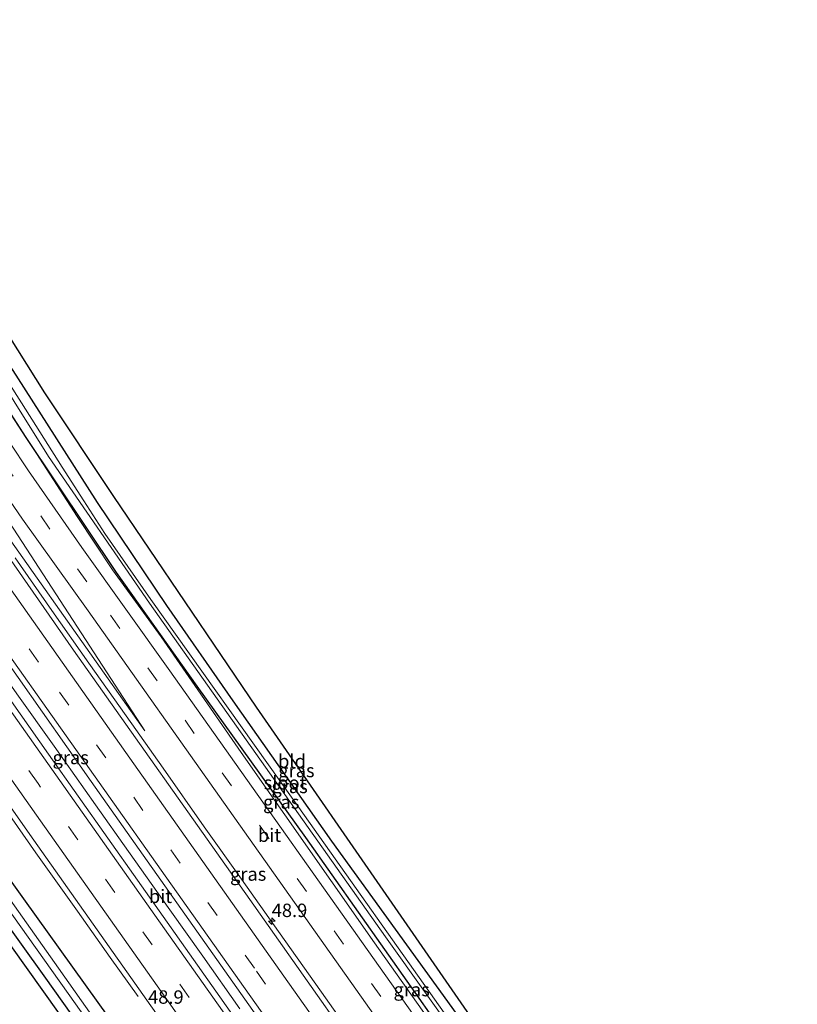
# Model space of a CAD drawing. Units: metres. Extents: x 129169 to 130001, y 534330 to 536804.
# Drawn here: x 129855 to 130000, y 534524 to 534708 of the extents above; entities that cross this region are included whole.
import ezdxf
from ezdxf.enums import TextEntityAlignment as Align

# ---------------------------------------------------------------- set-up
doc = ezdxf.new("R2010")
doc.units = ezdxf.units.M
doc.linetypes.add('VW-3-9_STREEP', pattern=[12, 3, -9])
doc.layers.get('0').update_dxf_attribs({"lineweight": 25})
for name, color, linetype, lineweight in [('B-ME-AM-KILOMETR-S-B1', 7, 'Continuous', 18), ('B-ME-BV-GELEIDECONSTRUCTIE-GELEIDERAIL-L-B1', 213, 'BV-GELEIDERAIL', 18), ('B-ME-GW-INSTEEKWATERGANG-L-B1', 10, 'Continuous', 25), ('B-ME-GW-KRUINLIJN-L-B1', 93, 'Continuous', 18), ('B-ME-GW-TEENLIJN-L-B1', 93, 'Continuous', 18), ('B-ME-IE-GRASLAND-GV-B6', 93, 'Continuous', 18), ('B-ME-IE-GRONDWERKLIJN-GROND_INGERICHT-GV-B6', 253, 'Continuous', 18), ('B-ME-KG-KADASTRAAL-OPNAMEDTMGRENS-L-B1', 10, 'Continuous', 25), ('B-ME-OG-WATER-GV-B6', 153, 'Continuous', 18), ('B-ME-VH-VERH_SOORT-BITUMEN-GV-B6', 8, 'IE-TERREINAFSCHEIDING-NATUURLIJK-HOUTWAL', 18), ('B-ME-VW-MARKERING-39STREEP-015-L-B1', 255, 'VW-3-9_STREEP', 18), ('B-ME-VW-MARKERING-STREEP-015-L-B1', 7, 'Continuous', 18)]:
    doc.layers.add(name, color=color, linetype=linetype, lineweight=lineweight)
doc.styles.add('NLCS-ISO', font='NLCS-ISO.TTF')
doc.linetypes.add('BV-GELEIDERAIL', pattern='A,10,-3,[108,NLCS.SHX,S=1,R=0,X=0,Y=0],-3', length=16)
doc.linetypes.add('IE-TERREINAFSCHEIDING-NATUURLIJK-HOUTWAL', pattern='A,7,-1.5,[67,NLCS.SHX,S=0.75,R=45,X=0,Y=0],-1.5,7,-1.5,[70,NLCS.SHX,S=0.75,R=0,X=0,Y=0],-1.5', length=20)

# ---------------------------------------------------------------- blocks, each defined once
blk = doc.blocks.new('hecto')
for p, q in [((0, 0.625), (-0.625, 0)), ((0, -0.625), (0, 0.625)), ((-0.625, 0), (0.625, 0)), ((0.625, 0), (0, -0.625))]:
    blk.add_line(p, q)

msp = doc.modelspace()

# ---------------------------------------------------------------- linework, layer by layer
at = {"layer": 'B-ME-BV-GELEIDECONSTRUCTIE-GELEIDERAIL-L-B1'}
for points in [[(129896.154, 534523.299, -1.794), (129889.259, 534533.098, -1.789), (129883.078, 534541.779, -1.771), (129875.362, 534552.628, -1.752), (129869.2, 534561.336, -1.744), (129861.525, 534572.25, -1.728), (129854.595, 534582.007, -1.709), (129847.651, 534591.807, -1.691), (129841.486, 534600.514, -1.677), (129833.026, 534612.479, -1.661), (129826.097, 534622.283, -1.649), (129819.413, 534632.249, -1.641), (129812.927, 534642.336, -1.637), (129810.802, 534645.765, -1.638), (129806.625, 534652.509, -1.636), (129800.309, 534662.695, -1.629), (129792.879, 534673.801, -1.618), (129786.264, 534683.798, -1.612)], [(129770.164, 534681.089, -1.551), (129776.697, 534671.05, -1.611), (129783.283, 534661.013, -1.682), (129789.87, 534651.016, -1.728), (129796.49, 534641, -1.764), (129803.232, 534631.062, -1.803), (129809.985, 534621.165, -1.842), (129817.551, 534610.194, -1.886), (129824.417, 534600.364, -1.949), (129830.528, 534591.629, -1.975), (129837.414, 534581.804, -2.002), (129844.338, 534572.02, -2.028), (129851.214, 534562.198, -2.041), (129858.135, 534552.399, -2.065), (129865.856, 534541.52, -2.061), (129871.992, 534532.839, -2.054), (129877.164, 534525.561, -2.058)], [(129917.162, 534518.117, -2.259), (129910.268, 534527.905, -2.25), (129903.342, 534537.691, -2.214), (129896.432, 534547.439, -2.21), (129889.505, 534557.249, -2.216), (129881.812, 534568.142, -2.211), (129874.914, 534577.944, -2.207), (129867.998, 534587.751, -2.214), (129861.105, 534597.567, -2.198), (129854.235, 534607.396, -2.181)]]:
    msp.add_polyline3d(points, dxfattribs=at)
at = {"layer": 'B-ME-GW-INSTEEKWATERGANG-L-B1'}
msp.add_line((129856.28, 534629.809, -3.919), (129835.271, 534662.432, -3.802), dxfattribs=at)
for points in [[(129814.758, 534705.369, -3.993), (129820.366, 534695.881, -3.973), (129830.191, 534679.165, -3.927), (129840.513, 534662.715, -3.865), (129854.404, 534641.416, -3.848), (129869.51, 534617.68, -3.923), (129882.432, 534598.509, -4.073), (129894.815, 534580.692, -4.165), (129913.227, 534554.543, -3.994), (129934.814, 534524.68, -3.981), (129958.363, 534491.897, -3.886), (129985.52, 534453.497, -3.998), (130000, 534433.1933, -4.0516)], [(129991.308, 534352.887, -3.725), (129965.514, 534388.603, -3.744), (129947.773, 534414.017, -3.707), (129927.095, 534443.012, -3.682), (129905.536, 534473.357, -3.582), (129889.726, 534495.971, -3.59), (129874.165, 534518.347, -3.565), (129855.856, 534543.789, -3.573), (129835.704, 534571.969, -3.648), (129818.818, 534596.491, -3.569), (129801.032, 534621.907, -3.632), (129786.869, 534642.299, -3.569), (129773.774, 534660.509, -3.582), (129764.817, 534673.284, -3.638)], [(129760.403, 534670.448, -4.012), (129777.067, 534646.91, -4.061), (129799.385, 534615.274, -4.036), (129819.099, 534586.768, -3.961), (129839.363, 534557.647, -3.861), (129859.613, 534529.47, -3.831), (129880.969, 534499.391, -3.761), (129899.338, 534473.04, -3.727), (129919.779, 534444.48, -3.886), (129942.309, 534413.148, -4.081), (129962.843, 534384.349, -4.165), (129987.085, 534349.831, -4.127)], [(130000, 534425.655, -4.1403), (129976.2, 534459.274, -4.061), (129953.119, 534491.753, -3.936), (129932.938, 534520.423, -3.948), (129908.441, 534555.216, -4.056), (129888.204, 534583.449, -4.19), (129873.134, 534604.64, -3.99), (129856.28, 534629.809, -3.919)]]:
    msp.add_polyline3d(points, dxfattribs=at)
at = {"layer": 'B-ME-GW-KRUINLIJN-L-B1'}
for points in [[(129796.869, 534693.875, -2.848), (129810.748, 534673.363, -2.886), (129843.136, 534625.057, -2.915), (129878.446, 534575.137, -3.007)], [(129856.28, 534629.809, -3.919), (129865.784, 534615.094, -3.765), (129872.428, 534605.115, -3.69), (129881.472, 534592.664, -3.677), (129896.354, 534571.08, -3.602), (129921.203, 534535.59, -3.569), (129950.257, 534494.501, -3.565), (129979.977, 534452.252, -3.557), (130000, 534423.9471, -3.5787)]]:
    msp.add_polyline3d(points, dxfattribs=at)
at = {"layer": 'B-ME-GW-TEENLIJN-L-B1'}
msp.add_polyline3d([(129878.446, 534575.137, -3.007), (129852.404, 534615.178, -3.248), (129828.7, 534650.644, -3.269), (129803.982, 534689.285, -3.369), (129799.982, 534695.875, -3.384)], dxfattribs=at)
at = {"layer": 'B-ME-IE-GRASLAND-GV-B6'}
for points in [[(130000, 534425.655, -4.1403), (129976.2, 534459.274, -4.061), (129953.119, 534491.753, -3.936), (129932.938, 534520.423, -3.948), (129908.441, 534555.216, -4.056), (129888.204, 534583.449, -4.19), (129873.134, 534604.64, -3.99), (129856.28, 534629.809, -3.919), (129835.271, 534662.432, -3.802), (129822.357, 534683.726, -3.952), (129810.798, 534702.824, -3.884), (129812.397, 534703.851, -5.564), (129820.418, 534690.053, -5.564), (129826.985, 534679.398, -5.564), (129836.783, 534663.764, -5.564), (129847.611, 534646.797, -5.56), (129860.481, 534626.264, -5.56), (129879.263, 534598.925, -5.56), (129923.272, 534536.745, -5.568), (129967.791, 534474.236, -5.606), (130000, 534428.6807, -5.6336), (130000, 534425.655, -4.1403)], [(129936.317, 534519.56, -5.568), (129906.04, 534562.295, -5.568), (129879.546, 534599.62, -5.568), (129870.987, 534611.927, -5.568), (129867.056, 534617.971, -5.568), (129862.992, 534624.282, -5.568), (129855.441, 534636.273, -5.568), (129846.742, 534649.878, -5.568), (129832.452, 534672.479, -5.568), (129822.891, 534688.104, -5.568), (129814.234, 534702.901, -5.568), (129813.334, 534704.453, -5.568), (129814.758, 534705.369, -3.993), (129820.366, 534695.881, -3.973), (129830.191, 534679.165, -3.927), (129840.513, 534662.715, -3.865), (129854.404, 534641.416, -3.848), (129869.51, 534617.68, -3.923), (129882.432, 534598.509, -4.073), (129894.815, 534580.692, -4.165), (129913.227, 534554.543, -3.994), (129934.814, 534524.68, -3.981), (129958.363, 534491.897, -3.886)], [(129929.371, 534520.943, -3.423), (129883.063, 534586.303, -3.39), (129866.699, 534609.301, -3.386), (129856.771, 534623.593, -3.402), (129849.582, 534634.292, -3.377), (129841.953, 534645.514, -3.382), (129835.942, 534654.946, -3.39), (129828.79, 534666.305, -3.423), (129816.85, 534685.665, -3.452), (129807.689, 534700.827, -3.463), (129810.514, 534702.642, -3.656), (129811.996, 534700.21, -3.657), (129816.345, 534692.918, -3.652), (129821.811, 534684.162, -3.74), (129827.939, 534674.038, -3.719), (129835.271, 534662.432, -3.802), (129856.28, 534629.809, -3.919), (129865.784, 534615.094, -3.765), (129872.428, 534605.115, -3.69), (129881.472, 534592.664, -3.677), (129896.354, 534571.08, -3.602), (129921.203, 534535.59, -3.569), (129950.257, 534494.501, -3.565)], [(129796.869, 534693.875, -2.848), (129799.982, 534695.875, -3.384), (129803.982, 534689.285, -3.369), (129828.7, 534650.644, -3.269), (129852.404, 534615.178, -3.248), (129878.446, 534575.137, -3.007), (129843.136, 534625.057, -2.915), (129810.748, 534673.363, -2.886), (129796.869, 534693.875, -2.848)], [(129785.534, 534686.593, -2.412), (129808.574, 534651.784, -2.436), (129827.564, 534623.815, -2.449), (129868.405, 534565.653, -2.544), (129913.029, 534502.489, -2.632), (129946.1905, 534455.6447, -2.6717), (129945.081, 534454.9, -2.677), (129943.2362, 534453.6857, -2.5864), (129936.603, 534463.058, -2.582), (129906.816, 534505.101, -2.561), (129882.571, 534539.462, -2.494), (129860.487, 534570.746, -2.482), (129838.856, 534601.46, -2.482), (129817.638, 534631.934, -2.432), (129794.8137, 534666.0718, -2.4242), (129795.068, 534666.241, -1.2585), (129795.252, 534666.363, -2.517), (129795.134, 534666.541, -2.366), (129790.791, 534673.119, -2.347), (129792.149, 534674.093, -2.432), (129791.016, 534675.707, -2.417), (129789.675, 534674.79, -2.344), (129783.03, 534684.9835, -2.337), (129785.534, 534686.593, -2.412)], [(129764.817, 534673.284, -3.638), (129768.492, 534675.645, -3.329), (129773.725, 534668.011, -3.29), (129784.027, 534652.825, -3.315), (129793.087, 534639.517, -3.282), (129805.445, 534621.714, -3.311), (129816.655, 534605.839, -3.261), (129828.047, 534589.528, -3.223), (129838.018, 534576.623, -3.061), (129850.628, 534561.476, -2.944), (129824.46, 534598.532, -2.819), (129808.223, 534621.667, -2.769), (129792.072, 534645.519, -2.594), (129782.154, 534660.424, -2.557), (129771.247, 534677.277, -2.461), (129771.185, 534677.375, -2.46), (129772.872, 534678.459, -2.351), (129774.817, 534675.45, -2.365), (129786.743, 534657.363, -2.482), (129804.288, 534631.295, -2.603), (129823.454, 534603.604, -2.749), (129857.73, 534554.724, -2.828), (129895.403, 534501.427, -2.865)], [(129762.924, 534672.068, -5.8), (129764.817, 534673.284, -3.638), (129773.774, 534660.509, -3.582), (129786.869, 534642.299, -3.569), (129801.032, 534621.907, -3.632), (129818.818, 534596.491, -3.569), (129835.704, 534571.969, -3.648), (129855.856, 534543.789, -3.573), (129874.165, 534518.347, -3.565), (129889.726, 534495.971, -3.59), (129905.536, 534473.357, -3.582), (129927.095, 534443.012, -3.682), (129947.773, 534414.017, -3.707), (129965.514, 534388.603, -3.744), (129991.308, 534352.887, -3.725), (129989.197, 534351.36, -5.931), (129966.898, 534383.199, -5.8), (129933.265, 534430.812, -5.8), (129895.29, 534483.995, -5.8), (129862.35, 534530.88, -5.8), (129832.032, 534573.742, -5.8), (129802.966, 534615.037, -5.8), (129777.89, 534650.794, -5.8), (129762.924, 534672.068, -5.8)], [(129874.165, 534518.347, -3.565), (129855.856, 534543.789, -3.573), (129835.704, 534571.969, -3.648), (129818.818, 534596.491, -3.569), (129801.032, 534621.907, -3.632), (129786.869, 534642.299, -3.569), (129773.774, 534660.509, -3.582), (129764.817, 534673.284, -3.638)], [(129760.403, 534670.448, -4.012), (129761.78, 534671.333, -5.822), (129767.182, 534663.718, -5.822), (129796.423, 534622.216, -5.822), (129831.834, 534571.601, -5.822), (129865.486, 534524.199, -5.822), (129899.873, 534475.494, -5.822), (129941.733, 534416.667, -5.818), (129988.496, 534350.853, -5.944), (129987.085, 534349.831, -4.127), (129962.843, 534384.349, -4.165), (129942.309, 534413.148, -4.081), (129919.779, 534444.48, -3.886), (129899.338, 534473.04, -3.727), (129880.969, 534499.391, -3.761), (129859.613, 534529.47, -3.831), (129839.363, 534557.647, -3.861), (129819.099, 534586.768, -3.961), (129799.385, 534615.274, -4.036), (129777.067, 534646.91, -4.061), (129760.403, 534670.448, -4.012)], [(129926.593, 534503.004, -2.836), (129897.981, 534543.705, -2.794), (129865.123, 534590.19, -2.769), (129833.463, 534635.669, -2.728)], [(130000, 534423.9471, -3.5787), (129979.977, 534452.252, -3.557), (129950.257, 534494.501, -3.565), (129921.203, 534535.59, -3.569), (129896.354, 534571.08, -3.602), (129881.472, 534592.664, -3.677), (129872.428, 534605.115, -3.69), (129865.784, 534615.094, -3.765), (129856.28, 534629.809, -3.919), (129873.134, 534604.64, -3.99), (129888.204, 534583.449, -4.19), (129908.441, 534555.216, -4.056), (129932.938, 534520.423, -3.948), (129953.119, 534491.753, -3.936), (129976.2, 534459.274, -4.061), (130000, 534425.655, -4.1403), (130000, 534423.9471, -3.5787)], [(129847.07, 534627.016, -3.352), (129855.648, 534614.586, -3.373), (129867.833, 534597.516, -3.394), (129894.156, 534560.346, -3.298), (129932.757, 534505.687, -3.319)], [(129843.136, 534625.057, -2.915), (129878.446, 534575.137, -3.007), (129852.404, 534615.178, -3.248)]]:
    msp.add_polyline3d(points, dxfattribs=at)
at = {"layer": 'B-ME-IE-GRONDWERKLIJN-GROND_INGERICHT-GV-B6'}
for points in [[(130000, 534433.1933, -4.0516), (129985.52, 534453.497, -3.998), (129958.363, 534491.897, -3.886), (129934.814, 534524.68, -3.981), (129913.227, 534554.543, -3.994), (129894.815, 534580.692, -4.165), (129882.432, 534598.509, -4.073), (129869.51, 534617.68, -3.923), (129854.404, 534641.416, -3.848), (129840.513, 534662.715, -3.865), (129830.191, 534679.165, -3.927), (129820.366, 534695.881, -3.973), (129814.758, 534705.369, -3.993), (129818.406, 534707.702, -3.931), (129836.785, 534674.546, -3.865), (129859.733, 534638.138, -3.836), (129872.608, 534618.839, -3.902), (129899.186, 534579.547, -4.119), (129954.201, 534499.993, -3.873), (130000, 534435.0744, -4.056), (130000, 534433.1933, -4.0516)], [(129760.403, 534670.448, -4.012), (129777.067, 534646.91, -4.061), (129799.385, 534615.274, -4.036), (129819.099, 534586.768, -3.961), (129839.363, 534557.647, -3.861), (129859.613, 534529.47, -3.831), (129880.969, 534499.391, -3.761), (129899.338, 534473.04, -3.727), (129919.779, 534444.48, -3.886), (129942.309, 534413.148, -4.081), (129962.843, 534384.349, -4.165), (129987.085, 534349.831, -4.127), (129986.239, 534349.104, -4.089), (129950.621, 534399.229, -4.04), (129920.447, 534440.976, -3.836), (129816.836, 534586.516, -3.852), (129766.511, 534658.46, -3.956), (129759.006, 534669.004, -3.956), (129760.403, 534670.448, -4.012)]]:
    msp.add_polyline3d(points, dxfattribs=at)
at = {"layer": 'B-ME-KG-KADASTRAAL-OPNAMEDTMGRENS-L-B1'}
for points in [[(129818.406, 534707.702, -3.931), (129836.785, 534674.546, -3.865), (129859.733, 534638.138, -3.836), (129872.608, 534618.839, -3.902), (129899.186, 534579.547, -4.119), (129954.201, 534499.993, -3.873), (130000, 534435.0744, -4.056)], [(129986.239, 534349.104, -4.089), (129950.621, 534399.229, -4.04), (129920.447, 534440.976, -3.836), (129816.836, 534586.516, -3.852), (129766.511, 534658.46, -3.956), (129759.006, 534669.004, -3.956)]]:
    msp.add_polyline3d(points, dxfattribs=at)
at = {"layer": 'B-ME-OG-WATER-GV-B6'}
for points in [[(129967.791, 534474.236, -5.606), (129923.272, 534536.745, -5.568), (129879.263, 534598.925, -5.56), (129860.481, 534626.264, -5.56), (129847.611, 534646.797, -5.56), (129836.783, 534663.764, -5.564), (129826.985, 534679.398, -5.564), (129820.418, 534690.053, -5.564), (129812.397, 534703.851, -5.564), (129813.334, 534704.453, -5.568), (129814.234, 534702.901, -5.568), (129822.891, 534688.104, -5.568), (129832.452, 534672.479, -5.568), (129846.742, 534649.878, -5.568), (129855.441, 534636.273, -5.568), (129862.992, 534624.282, -5.568), (129867.056, 534617.971, -5.568), (129870.987, 534611.927, -5.568), (129879.546, 534599.62, -5.568), (129906.04, 534562.295, -5.568), (129936.317, 534519.56, -5.568)], [(129761.78, 534671.333, -5.822), (129762.924, 534672.068, -5.8), (129777.89, 534650.794, -5.8), (129802.966, 534615.037, -5.8), (129832.032, 534573.742, -5.8), (129862.35, 534530.88, -5.8), (129895.29, 534483.995, -5.8), (129933.265, 534430.812, -5.8), (129966.898, 534383.199, -5.8), (129989.197, 534351.36, -5.931), (129988.496, 534350.853, -5.944), (129941.733, 534416.667, -5.818), (129899.873, 534475.494, -5.822), (129865.486, 534524.199, -5.822), (129831.834, 534571.601, -5.822), (129796.423, 534622.216, -5.822), (129767.182, 534663.718, -5.822), (129761.78, 534671.333, -5.822)]]:
    msp.add_polyline3d(points, dxfattribs=at)
at = {"layer": 'B-ME-VH-VERH_SOORT-BITUMEN-GV-B6'}
for points in [[(129932.757, 534505.687, -3.319), (129894.156, 534560.346, -3.298), (129867.833, 534597.516, -3.394), (129855.648, 534614.586, -3.373), (129847.07, 534627.016, -3.352), (129841.153, 534635.762, -3.311), (129833.373, 534647.758, -3.302), (129824.203, 534662.042, -3.29), (129815.519, 534675.937, -3.352), (129807.675, 534688.841, -3.332), (129802.417, 534697.44, -3.328), (129805.08, 534699.151, -3.446), (129807.689, 534700.827, -3.463), (129816.85, 534685.665, -3.452), (129828.79, 534666.305, -3.423), (129835.942, 534654.946, -3.39), (129841.953, 534645.514, -3.382), (129849.582, 534634.292, -3.377), (129856.771, 534623.593, -3.402), (129866.699, 534609.301, -3.386), (129883.063, 534586.303, -3.39), (129929.371, 534520.943, -3.423)], [(129913.029, 534502.489, -2.632), (129868.405, 534565.653, -2.544), (129827.564, 534623.815, -2.449), (129808.574, 534651.784, -2.436), (129785.534, 534686.593, -2.412), (129786.51, 534687.22, -2.492), (129789.544, 534689.17, -2.59), (129792.594, 534691.129, -2.653), (129795.352, 534692.901, -2.731), (129804.173, 534679.275, -2.761), (129833.463, 534635.669, -2.728), (129865.123, 534590.19, -2.769), (129897.981, 534543.705, -2.794), (129926.593, 534503.004, -2.836)], [(129895.403, 534501.427, -2.865), (129857.73, 534554.724, -2.828), (129823.454, 534603.604, -2.749), (129804.288, 534631.295, -2.603), (129786.743, 534657.363, -2.482), (129774.817, 534675.45, -2.365), (129772.872, 534678.459, -2.351), (129775.463, 534680.124, -2.403), (129778.525, 534682.09, -2.395), (129781.613, 534684.074, -2.411), (129782.607, 534684.713, -2.337), (129788.462, 534675.776, -2.39), (129790.347, 534672.884, -2.411), (129794.373, 534666.731, -2.424), (129794.8137, 534666.0718, -2.4242), (129817.638, 534631.934, -2.432), (129838.856, 534601.46, -2.482), (129860.487, 534570.746, -2.482), (129882.571, 534539.462, -2.494), (129906.816, 534505.101, -2.561)]]:
    msp.add_polyline3d(points, dxfattribs=at)
at = {"layer": 'B-ME-VW-MARKERING-39STREEP-015-L-B1'}
for points in [[(130000, 534415.853, -3.365), (129965.837, 534464.132, -3.369), (129936.242, 534505.972, -3.352), (129901.533, 534555.068, -3.315), (129867.605, 534602.892, -3.373), (129846.567, 534633.019, -3.332), (129839.73, 534643.301, -3.365), (129831.157, 534656.731, -3.34), (129825.377, 534666, -3.319), (129818.823, 534676.587, -3.386), (129806.775, 534696.279, -3.444), (129805.08, 534699.151, -3.446)], [(129789.544, 534689.17, -2.59), (129800.585, 534672.327, -2.59), (129813.991, 534652.194, -2.565), (129829.302, 534629.704, -2.569), (129862.52, 534582.343, -2.653), (129899.201, 534530.328, -2.669), (129939.476, 534473.383, -2.774), (129981.569, 534413.88, -2.798), (130000, 534387.8262, -2.8449)], [(130000, 534365.0471, -2.7583), (129970.488, 534406.728, -2.761), (129935.472, 534456.314, -2.719), (129900.553, 534505.809, -2.669), (129858.517, 534565.301, -2.615), (129830.529, 534604.858, -2.578), (129798.025, 534652.47, -2.407), (129783.026, 534675.205, -2.424), (129778.525, 534682.09, -2.395)]]:
    msp.add_polyline3d(points, dxfattribs=at)
at = {"layer": 'B-ME-VW-MARKERING-STREEP-015-L-B1'}
for points in [[(129792.594, 534691.129, -2.653), (129800.341, 534679.285, -2.653), (129815.108, 534657.038, -2.653), (129832.823, 534630.954, -2.711), (129849.614, 534606.893, -2.699), (129875.619, 534570.009, -2.757), (129904.305, 534529.388, -2.774), (129941.126, 534477.33, -2.869), (129983.315, 534417.683, -2.89), (130000, 534394.0882, -2.9501)], [(130000, 534381.5482, -2.7837), (129981.356, 534407.912, -2.744), (129948.227, 534454.718, -2.703), (129914.547, 534502.373, -2.586), (129881.49, 534549.135, -2.565), (129852.216, 534590.563, -2.536), (129828.309, 534624.721, -2.528), (129809.209, 534652.823, -2.49), (129797.637, 534670.245, -2.482), (129786.51, 534687.22, -2.492)], [(129781.613, 534684.074, -2.411), (129790.886, 534669.85, -2.428), (129814.482, 534634.47, -2.461), (129831.633, 534609.688, -2.49), (129853.965, 534578.082, -2.519), (129880.314, 534540.748, -2.519), (129910.145, 534498.5, -2.611), (129939.168, 534457.382, -2.636), (129968.636, 534415.66, -2.661), (130000, 534371.3028, -2.7254)], [(129999.813, 534359.042, -2.907), (129975.563, 534393.334, -2.857), (129952.971, 534425.341, -2.823), (129919.718, 534472.413, -2.782), (129890.191, 534514.19, -2.786), (129858.98, 534558.359, -2.757), (129830.491, 534598.708, -2.715), (129806.586, 534633.185, -2.536), (129783.596, 534667.683, -2.494), (129775.463, 534680.124, -2.403)]]:
    msp.add_polyline3d(points, dxfattribs=at)

# ---------------------------------------------------------------- block references
at = {"layer": 'B-ME-AM-KILOMETR-S-B1', "rotation": 90}
msp.add_blockref('hecto', (129902.067, 534539.621, -2.869), dxfattribs=at)

# ---------------------------------------------------------------- texts
at = {"layer": 'B-ME-AM-KILOMETR-S-B1', "ltscale": 0.2, "style": 'NLCS-ISO'}
for p in [(129902.067, 534539.621, -2.869), (129879.024, 534523.454, -2.928)]:
    msp.add_text('48.9', height=2.5, dxfattribs=at).set_placement(p, align=Align.BOTTOM_LEFT)
at = {"layer": 'B-ME-IE-GRASLAND-GV-B6', "ltscale": 0.2, "style": 'NLCS-ISO'}
for p in [(129864.6102, 534570.1393), (129906.667, 534567.7182), (129905.399, 534564.753), (129903.8445, 534561.8442), (129897.676, 534548.4231), (129928.14, 534526.878)]:
    msp.add_text('gras', height=2.5, dxfattribs=at).set_placement(p, align=Align.MIDDLE_CENTER)
at = {"layer": 'B-ME-IE-GRONDWERKLIJN-GROND_INGERICHT-GV-B6', "ltscale": 0.2, "style": 'NLCS-ISO'}
msp.add_text('bld', height=2.5, dxfattribs=at).set_placement((129905.8466, 534569.4653), align=Align.MIDDLE_CENTER)
at = {"layer": 'B-ME-OG-WATER-GV-B6', "ltscale": 0.2, "style": 'NLCS-ISO'}
msp.add_text('sloot', height=2.5, dxfattribs=at).set_placement((129904.5589, 534565.4423), align=Align.MIDDLE_CENTER)
at = {"layer": 'B-ME-VH-VERH_SOORT-BITUMEN-GV-B6', "ltscale": 0.2, "style": 'NLCS-ISO'}
for p in [(129901.6529, 534555.6646), (129881.3383, 534544.2689)]:
    msp.add_text('bit', height=2.5, dxfattribs=at).set_placement(p, align=Align.MIDDLE_CENTER)

doc.saveas('drawing.dxf')
